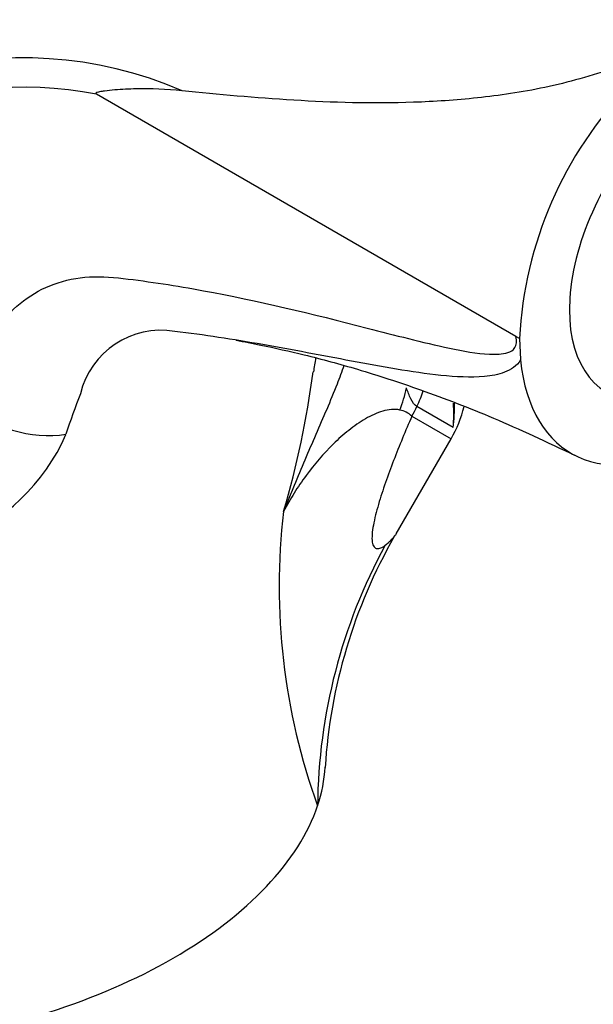
# Model space of a CAD drawing. Units: millimetres. Extents: x 0 to 1478, y 0 to 1758.
# Drawn here: x 1087 to 1123, y 486 to 549 of the extents above; entities that cross this region are included whole.
import ezdxf
from ezdxf import colors
from ezdxf.entities.mleader import LeaderData, LeaderLine
from ezdxf.math import Vec2, Vec3

# ---------------------------------------------------------------- set-up
doc = ezdxf.new("R2010")
doc.units = ezdxf.units.MM
doc.layers.add('DV6_Défaut', color=7, linetype='Continuous')
doc.layers.add('Défaut', color=7, linetype='Continuous')

# ---------------------------------------------------------------- blocks, each defined once
blk = doc.blocks.new('_DOT')
at = {"color": 0}
blk.add_line((0, 0), (-1, 0), dxfattribs=at)
at = {"color": 0, "const_width": 0.333}
blk.add_lwpolyline([(-0.1665, 0, 1), (0.1665, 0, 1)], format="xyb", close=True, dxfattribs=at)
blk = doc.blocks.new('SE5')
at = {"layer": 'DV6_Défaut', "color": 7, "linetype": 'Continuous'}
for p, q in [((1118.47, 528.683), (1091.717, 544.129)), ((1118.701, 528.549), (1118.47, 528.683)), ((1118.707, 528.553), (1118.765, 527.202)), ((1114.463, 522.887), (1112.159, 524.218)), ((1111.832, 523.602), (1114.334, 522.158)), ((1110.835, 516.098), (1114.334, 522.158))]:
    blk.add_line(p, q, dxfattribs=at)
for centre, radius, start, end in [((1107.222, 510.629), 48.504, 61.53906, 154.20856), ((1087.022, 520.855), 25.586, 66.62738, 144.08722), ((1087.061, 519.424), 25.14, 79.32585, 144.35733), ((1143.838, 527.212), 25.173, 136.09494, 176.95447), ((1095.83, 523.782), 5.296, 80.52711, 166.43348), ((1142.034, 521.244), 36.846, 170.51657, 171.92671), ((1047.305, 534.104), 58.731, 343.60425, 352.48933), ((1133.653, 508.208), 46.144, 158.62702, 162.03274), ((1107.406, 526.158), 8, 330, 345.94861), ((1104.563, 524.203), 9.987, 352.43192, 1.2539), ((1105.031, 523.787), 9.475, 354.55322, 3.82908), ((1110.752, 522.428), 1.596, 47.39122, 78.5806), ((1078.076, 527.509), 12.734, 290.80712, 336.55224), ((1144.207, 512.71), 40.845, 173.22742, 199.96203), ((1141.267, 498.43), 35.453, 151.45679, 179.45885), ((1140.106, 499.093), 33.873, 150.20683, 176.4285)]:
    blk.add_arc(centre, radius, start, end, dxfattribs=at)
for centre, major_axis, ratio, start_param, end_param in [((1130.015, 535.081), (5.75, 9.959), 0.57735, 0, 3.421954), ((1130.015, 535.081), (8, 13.856), 0.57735, 2.462355, 3.926991), ((1105.182, 527.175), (-0.734, -7.966), 0.814436, 1.235792, 1.422086), ((1107.656, 526.215), (3, 5.196), 0.819452, 4.79955, 4.981359), ((1087.621, 526.943), (-5.718, 1.817), 0.736666, 0.993582, 2.173311), ((1106.155, 526.88), (-4, -6.928), 0.819452, 1.570796, 1.657957), ((1080.517, 498.339), (-25.653, -4.754), 0.549956, 2.845199, 3.011847), ((1080.517, 498.339), (25.653, 4.754), 0.549956, 5.284492, 5.986791), ((1080.517, 498.339), (-25.653, -4.754), 0.549956, 1.440599, 2.142899)]:
    blk.add_ellipse(centre, major_axis=major_axis, ratio=ratio, start_param=start_param, end_param=end_param, dxfattribs=at)
for points, knots in [([(1125.702, 544.669), (1125.959, 544.941), (1126.212, 545.212), (1126.573, 545.616), (1126.69, 545.75), (1126.853, 545.952), (1126.906, 546.019), (1127.001, 546.157), (1127.051, 546.229), (1127.062, 546.339), (1127.041, 546.375), (1126.954, 546.399), (1126.902, 546.396), (1126.753, 546.381), (1126.655, 546.359), (1126.361, 546.287), (1126.168, 546.23), (1125.59, 546.055), (1125.206, 545.931), (1124.061, 545.565), (1123.308, 545.321), (1121.81, 544.895), (1121.065, 544.713), (1118.833, 544.243), (1117.407, 544.037), (1114.627, 543.74), (1113.27, 543.652), (1109.278, 543.515), (1106.753, 543.594), (1101.847, 543.89), (1099.468, 544.107), (1097.172, 544.341)], [0, 0, 0, 0, 0.03125, 0.03125, 0.046875, 0.046875, 0.054687, 0.054687, 0.0625, 0.0625, 0.066406, 0.066406, 0.070312, 0.070312, 0.078125, 0.078125, 0.09375, 0.09375, 0.125, 0.125, 0.1875, 0.1875, 0.25, 0.25, 0.375, 0.375, 0.5, 0.5, 0.75, 0.75, 1, 1, 1, 1]), ([(1097.172, 544.341), (1096.171, 544.443), (1095.194, 544.481), (1093.785, 544.455), (1093.326, 544.432), (1092.658, 544.377), (1092.439, 544.355), (1092.117, 544.313), (1092.01, 544.298), (1091.855, 544.267), (1091.803, 544.257), (1091.729, 544.233), (1091.704, 544.225), (1091.673, 544.2), (1091.659, 544.186), (1091.683, 544.147), (1091.701, 544.138), (1091.717, 544.129)], [0, 0, 0, 0, 0.5, 0.5, 0.75, 0.75, 0.875, 0.875, 0.9375, 0.9375, 0.96875, 0.96875, 0.984375, 0.984375, 0.992188, 0.992188, 1, 1, 1, 1]), ([(1083.379, 524.404), (1083.646, 525.243), (1083.929, 526.065), (1084.526, 527.673), (1084.877, 528.42), (1085.748, 529.731), (1086.264, 530.311), (1087.413, 531.264), (1088.046, 531.641), (1089.427, 532.197), (1090.182, 532.378), (1091.753, 532.529), (1092.577, 532.485), (1095.106, 532.178), (1096.812, 531.915), (1101.977, 530.97), (1105.475, 530.122), (1110.741, 528.769), (1112.501, 528.297), (1115.102, 527.75), (1115.964, 527.588), (1117.199, 527.532), (1117.605, 527.54), (1118.132, 527.718), (1118.299, 527.806), (1118.519, 528.13), (1118.552, 528.388), (1118.47, 528.683)], [0, 0, 0, 0, 0.0625, 0.0625, 0.125, 0.125, 0.1875, 0.1875, 0.25, 0.25, 0.3125, 0.3125, 0.375, 0.375, 0.5, 0.5, 0.75, 0.75, 0.875, 0.875, 0.9375, 0.9375, 0.96875, 0.96875, 0.984375, 0.984375, 1, 1, 1, 1]), ([(1118.764, 527.202), (1118.529, 526.777), (1118.155, 526.553), (1117.351, 526.247), (1116.914, 526.172), (1115.573, 526.05), (1114.634, 526.105), (1111.803, 526.395), (1109.885, 526.756), (1106.083, 527.468), (1104.195, 527.834), (1101.378, 528.327), (1100.44, 528.482), (1098.568, 528.766), (1097.642, 528.894), (1096.702, 529.006)], [0, 0, 0, 0, 0.0625, 0.0625, 0.125, 0.125, 0.25, 0.25, 0.5, 0.5, 0.75, 0.75, 0.875, 0.875, 1, 1, 1, 1]), ([(1100.624, 528.437), (1101.125, 528.345), (1102.556, 528.07), (1105.132, 527.492), (1108.533, 526.57), (1112.538, 525.267), (1117.286, 523.438), (1120.375, 521.986), (1122.317, 521.063)], [0, 0, 0, 0, 0.078035, 0.211285, 0.369931, 0.554165, 0.764148, 1, 1, 1, 1]), ([(1107.493, 526.824), (1107.358, 526.429), (1107.211, 526.034), (1106.847, 525.104), (1106.624, 524.569), (1105.941, 522.962), (1105.467, 521.889), (1104.77, 520.264), (1104.54, 519.721), (1104.201, 518.901), (1104.089, 518.627), (1103.866, 518.078), (1103.755, 517.801), (1103.647, 517.526)], [0, 0, 0, 0, 0.127716, 0.127716, 0.302173, 0.302173, 0.651086, 0.651086, 0.825543, 0.825543, 0.912772, 0.912772, 1, 1, 1, 1]), ([(1112.159, 524.218), (1111.987, 524.317), (1111.864, 524.49), (1111.658, 524.912), (1111.575, 525.153), (1111.489, 525.404)], [0, 0, 0, 0, 0.5, 0.5, 1, 1, 1, 1]), ([(1111.068, 523.992), (1110.897, 524.029), (1110.714, 524.039), (1110.348, 524.011), (1110.163, 523.975), (1109.792, 523.869), (1109.606, 523.799), (1109.234, 523.632), (1109.049, 523.535), (1108.5, 523.216), (1108.147, 522.967), (1107.466, 522.427), (1107.138, 522.135), (1106.191, 521.211), (1105.609, 520.533), (1104.812, 519.45), (1104.559, 519.077), (1104.082, 518.315), (1103.857, 517.925), (1103.647, 517.526)], [0, 0, 0, 0, 0.0625, 0.0625, 0.125, 0.125, 0.1875, 0.1875, 0.25, 0.25, 0.375, 0.375, 0.5, 0.5, 0.75, 0.75, 0.875, 0.875, 1, 1, 1, 1]), ([(1111.832, 523.602), (1111.628, 523.132), (1111.428, 522.662), (1111.038, 521.719), (1110.848, 521.246), (1110.486, 520.305), (1110.314, 519.836), (1109.989, 518.902), (1109.837, 518.437), (1109.635, 517.749), (1109.573, 517.523), (1109.463, 517.079), (1109.414, 516.86), (1109.338, 516.443), (1109.31, 516.246), (1109.283, 515.882), (1109.285, 515.714), (1109.315, 515.511), (1109.329, 515.451), (1109.367, 515.346), (1109.39, 515.302), (1109.471, 515.197), (1109.539, 515.162), (1109.691, 515.148), (1109.774, 515.167), (1109.945, 515.244), (1110.035, 515.301), (1110.123, 515.371)], [0, 0, 0, 0, 0.125, 0.125, 0.25, 0.25, 0.375, 0.375, 0.5, 0.5, 0.5625, 0.5625, 0.625, 0.625, 0.6875, 0.6875, 0.75, 0.75, 0.78125, 0.78125, 0.8125, 0.8125, 0.875, 0.875, 0.9375, 0.9375, 1, 1, 1, 1]), ([(1110.123, 515.371), (1110.249, 515.474), (1110.501, 515.68), (1110.721, 515.926), (1110.818, 516.069), (1110.848, 516.12)], [0, 0, 0, 0, 0.392134, 0.783023, 1, 1, 1, 1])]:
    blk.add_open_spline(points, degree=3, knots=knots, dxfattribs=at)

msp = doc.modelspace()

# ---------------------------------------------------------------- block references
at = {"layer": 'Défaut'}
msp.add_blockref('SE5', (0, 0), dxfattribs=at)

# ---------------------------------------------------------------- leaders
at = {"layer": 'Défaut', "color": 7, "linetype": 'Continuous'}
ml = msp.add_multileader_mtext('Standard', dxfattribs=at)
ml.set_content('{\\pxsm0.9;\\fSolid Edge ISO|b1||i0||c0|p34;\\W1.;12/03/2018\\P}', color=256)
ml.set_leader_properties()
ml.set_arrow_properties(name='DOT')
ml.build(insert=Vec2(0, 0))
ml.multileader.update_dxf_attribs({"leader_type": 0, "dogleg_length": 0, "arrow_head_size": 12})
ctx = ml.context
ctx.base_point, ctx.char_height, ctx.arrow_head_size, ctx.landing_gap_size = Vec3(1390.407, 1750.708), 12, 12, 4.2
notes = []
notes.append((ctx, [(0, (0, 0, 0), (0, 0), (1, 0), 1, [])]))
ctx.mtext.insert = Vec3(1392.407, 1756.828)
for ctx, leaders in notes:
    for number, flags, end, landing, length, lines in leaders:
        leader = LeaderData()
        leader.index, (leader.has_last_leader_line, leader.has_dogleg_vector, leader.attachment_direction) = number, flags
        leader.last_leader_point, leader.dogleg_vector, leader.dogleg_length = Vec3(end), Vec3(landing), length
        for number, points, colour, breaks in lines:
            line = LeaderLine()
            line.index, line.vertices, line.color, line.breaks = number, Vec3.list(points), colors.encode_raw_color(colour), breaks
            leader.lines.append(line)
        ctx.leaders.append(leader)

doc.saveas('drawing.dxf')
